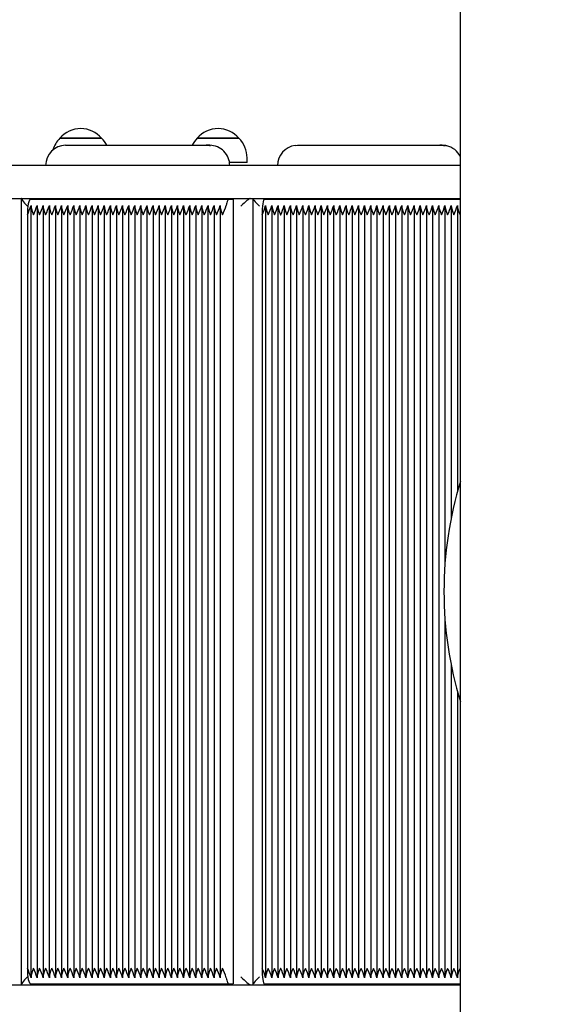
# Paper-space layout 'Основные габаритные размеры' of a CAD drawing. Units: millimetres. Extents: x 5.7 to 18.9, y 3 to 14.2.
# Drawn here: x 12 to 12.4, y 10.2 to 10.8 of the extents above; entities that cross this region are included whole.
import ezdxf

# ---------------------------------------------------------------- set-up
doc = ezdxf.new("R2010")
doc.units = ezdxf.units.MM
doc.header["$LTSCALE"] = 100
doc.header["$PDSIZE"] = -1
doc.linetypes.add('SLD-Сплошная', pattern=[0])
doc.layers.add('ПРИМЕЧАНИЯ', color=7, linetype='SLD-Сплошная')
doc.styles.add('SLDTEXTSTYLE1', font='isocpeui.ttf')
doc.dimstyles.new('SLDDIMSTYLE0', dxfattribs={"dimtxt": 0.3, "dimasz": 0.3, "dimexe": 0, "dimexo": 0.0625, "dimgap": 0.075, "dimtad": 2, "dimrnd": 1e-09, "dimzin": 12, "dimdsep": 46, "dimtxsty": 'SLDTEXTSTYLE1', "dimsah": 1, "dimcen": 0.09, "dimadec": 0, "dimazin": 3, "dimtfac": 1, "dimtdec": 3, "dimtofl": 0, "dimtmove": 0, "dimatfit": 3, "dimfxl": 1, "dimfrac": 2, "dimtolj": 1, "dimtzin": 12, "dimarcsym": 0})

# ---------------------------------------------------------------- blocks, each defined once
blk = doc.blocks.new('_D_7')
at = {"layer": 'Defpoints', "color": 0, "transparency": 16777216}
for p in [(11.00695, 14.24332), (18.80011, 14.24332), (15.82666, 5.23086)]:
    blk.add_point(p, dxfattribs=at)
at = {"layer": 'ПРИМЕЧАНИЯ', "color": 0, "lineweight": -2, "transparency": 16777216}
for p, q in [((11.06945, 14.24332), (18.80011, 14.24332)), ((18.80011, 5.53086), (18.80011, 13.94332)), ((15.88916, 5.23086), (18.80011, 5.23086))]:
    blk.add_line(p, q, dxfattribs=at)
at = {"layer": 'ПРИМЕЧАНИЯ', "color": 0, "transparency": 16777216}
for points in [[(18.75011, 13.94332), (18.85011, 13.94332), (18.80011, 14.24332)], [(18.75011, 5.53086), (18.85011, 5.53086), (18.80011, 5.23086)]]:
    blk.add_solid(points, dxfattribs=at)
at = {"layer": 'ПРИМЕЧАНИЯ', "color": 0, "transparency": 16777216, "insert": (18.42511, 9.73709), "char_height": 0.3, "attachment_point": 2, "rotation": 90, "style": 'SLDTEXTSTYLE1'}
blk.add_mtext('\\A1;9.01', dxfattribs=at)
blk = doc.blocks.new('*D19')
at = {"layer": 'Defpoints', "color": 0, "transparency": 16777216}
for p in [(7.70792, 10.17945), (15.82367, 6.76155), (15.82367, 3.73047)]:
    blk.add_point(p, dxfattribs=at)
at = {"layer": 'ПРИМЕЧАНИЯ', "color": 0, "lineweight": -2, "transparency": 16777216}
for p, q in [((7.70792, 10.11695), (7.70792, 3.73047)), ((15.82367, 6.69905), (15.82367, 3.73047)), ((8.00792, 3.73047), (15.52367, 3.73047))]:
    blk.add_line(p, q, dxfattribs=at)
at = {"layer": 'ПРИМЕЧАНИЯ', "color": 0, "transparency": 16777216}
for points in [[(8.00792, 3.78047), (8.00792, 3.68047), (7.70792, 3.73047)], [(15.52367, 3.78047), (15.52367, 3.68047), (15.82367, 3.73047)]]:
    blk.add_solid(points, dxfattribs=at)
at = {"layer": 'ПРИМЕЧАНИЯ', "color": 0, "transparency": 16777216, "insert": (11.76579, 3.95547), "char_height": 0.3, "attachment_point": 5, "style": 'SLDTEXTSTYLE1'}
blk.add_mtext('\\A1;8.12', dxfattribs=at)
blk = doc.blocks.new('*D20')
at = {"layer": 'Defpoints', "color": 0, "transparency": 16777216}
for p in [(10.89695, 12.74332), (17.89694, 12.74332), (15.70959, 6.73087)]:
    blk.add_point(p, dxfattribs=at)
at = {"layer": 'ПРИМЕЧАНИЯ', "color": 0, "lineweight": -2, "transparency": 16777216}
for p, q in [((10.95945, 12.74332), (17.89694, 12.74332)), ((17.89694, 7.03087), (17.89694, 12.44332)), ((15.77209, 6.73087), (17.89694, 6.73087))]:
    blk.add_line(p, q, dxfattribs=at)
at = {"layer": 'ПРИМЕЧАНИЯ', "color": 0, "transparency": 16777216}
for points in [[(17.84694, 12.44332), (17.94694, 12.44332), (17.89694, 12.74332)], [(17.84694, 7.03087), (17.94694, 7.03087), (17.89694, 6.73087)]]:
    blk.add_solid(points, dxfattribs=at)
at = {"layer": 'ПРИМЕЧАНИЯ', "color": 0, "transparency": 16777216, "insert": (17.67194, 9.7371), "char_height": 0.3, "attachment_point": 5, "rotation": 90, "style": 'SLDTEXTSTYLE1'}
blk.add_mtext('\\A1;6.01', dxfattribs=at)

psp = doc.layouts.new('Основные габаритные размеры')

# ---------------------------------------------------------------- linework, layer by layer
at = {"color": 7, "linetype": 'SLD-Сплошная', "lineweight": 25}
for p, q in [((12.32945, 10.04345), (12.32945, 10.80945)), ((12.07303, 10.71695), (12.09973, 10.71695)), ((12.07517, 10.71695), (12.07303, 10.71695)), ((12.09973, 10.71695), (12.07517, 10.71695)), ((12.16097, 10.71695), (12.18767, 10.71695)), ((12.16439, 10.71695), (12.16097, 10.71695)), ((12.18767, 10.71695), (12.16439, 10.71695)), ((12.07671, 10.71245), (12.16659, 10.71245)), ((12.16894, 10.71245), (12.16659, 10.71245)), ((12.22364, 10.71235), (12.22525, 10.71245)), ((12.22525, 10.71245), (12.31634, 10.71245)), ((12.31789, 10.71245), (12.31634, 10.71245)), ((12.19292, 10.70145), (12.19292, 10.70445)), ((12.32945, 10.69945), (11.77347, 10.69945)), ((12.19292, 10.70145), (12.18162, 10.70145)), ((11.77347, 10.67845), (12.32945, 10.67845)), ((12.04826, 10.67833), (12.04826, 10.17457)), ((12.05431, 10.67795), (12.18131, 10.67795)), ((12.18131, 10.67795), (12.18408, 10.67795)), ((12.18408, 10.67795), (12.18408, 10.17495)), ((12.19649, 10.6784), (12.19649, 10.1745)), ((12.20392, 10.67795), (12.32945, 10.67795)), ((12.05451, 10.67328), (12.05451, 10.17962)), ((12.05841, 10.67328), (12.05841, 10.17962)), ((12.06232, 10.67328), (12.06232, 10.17962)), ((12.06623, 10.67328), (12.06623, 10.17962)), ((12.07014, 10.67328), (12.07014, 10.17962)), ((12.07404, 10.67328), (12.07404, 10.17962)), ((12.07795, 10.67328), (12.07795, 10.17962)), ((12.08186, 10.67328), (12.08186, 10.17962)), ((12.08577, 10.67328), (12.08577, 10.17962)), ((12.08968, 10.67328), (12.08968, 10.17962)), ((12.09358, 10.67328), (12.09358, 10.17962)), ((12.09749, 10.67328), (12.09749, 10.17962)), ((12.1014, 10.67328), (12.1014, 10.17962)), ((12.10531, 10.67328), (12.10531, 10.17962)), ((12.10922, 10.67328), (12.10922, 10.17962)), ((12.11312, 10.67328), (12.11312, 10.17962)), ((12.11703, 10.67328), (12.11703, 10.17962)), ((12.12094, 10.67328), (12.12094, 10.17962)), ((12.12485, 10.67328), (12.12485, 10.17962)), ((12.12875, 10.67328), (12.12875, 10.17962)), ((12.13266, 10.67328), (12.13266, 10.17962)), ((12.13657, 10.67328), (12.13657, 10.17962)), ((12.14048, 10.67328), (12.14048, 10.17962)), ((12.14439, 10.67328), (12.14439, 10.17962)), ((12.14829, 10.67328), (12.14829, 10.17962)), ((12.1522, 10.67328), (12.1522, 10.17962)), ((12.15611, 10.67328), (12.15611, 10.17962)), ((12.16002, 10.67328), (12.16002, 10.17962)), ((12.16392, 10.67328), (12.16392, 10.17962)), ((12.16783, 10.67328), (12.16783, 10.17962)), ((12.17174, 10.67328), (12.17174, 10.17962)), ((12.17565, 10.67328), (12.17565, 10.17962)), ((12.20476, 10.67351), (12.20476, 10.17939)), ((12.20872, 10.67351), (12.20872, 10.17939)), ((12.21268, 10.67351), (12.21268, 10.17939)), ((12.21664, 10.67351), (12.21664, 10.17939)), ((12.2206, 10.67351), (12.2206, 10.17939)), ((12.22456, 10.67351), (12.22456, 10.17939)), ((12.22852, 10.67351), (12.22852, 10.17939)), ((12.23248, 10.67351), (12.23248, 10.17939)), ((12.23644, 10.67351), (12.23644, 10.17939)), ((12.2404, 10.67351), (12.2404, 10.17939)), ((12.24436, 10.67351), (12.24436, 10.17939)), ((12.24832, 10.67351), (12.24832, 10.17939)), ((12.25228, 10.67351), (12.25228, 10.17939)), ((12.25624, 10.67351), (12.25624, 10.17939)), ((12.2602, 10.67351), (12.2602, 10.17939)), ((12.26416, 10.67351), (12.26416, 10.17939)), ((12.26812, 10.67351), (12.26812, 10.17939)), ((12.27208, 10.67351), (12.27208, 10.17939)), ((12.27604, 10.67351), (12.27604, 10.17939)), ((12.28, 10.67351), (12.28, 10.17939)), ((12.28397, 10.67351), (12.28397, 10.17939)), ((12.28793, 10.67351), (12.28793, 10.17939)), ((12.29189, 10.67351), (12.29189, 10.17939)), ((12.29585, 10.67351), (12.29585, 10.17939)), ((12.29981, 10.67351), (12.29981, 10.17939)), ((12.30377, 10.67351), (12.30377, 10.17939)), ((12.30773, 10.67351), (12.30773, 10.17939)), ((12.31169, 10.67351), (12.31169, 10.17939)), ((12.31565, 10.67351), (12.31565, 10.17939)), ((12.31961, 10.67351), (12.31961, 10.4443)), ((12.32357, 10.67351), (12.32357, 10.47362)), ((12.32753, 10.67351), (12.32753, 10.49048)), ((12.05217, 10.66795), (12.05217, 10.18495)), ((12.20251, 10.66795), (12.20251, 10.18495)), ((12.31961, 10.4086), (12.31961, 10.17939)), ((12.32357, 10.37928), (12.32357, 10.17939)), ((12.32753, 10.36242), (12.32753, 10.17939)), ((11.77347, 10.17445), (12.32945, 10.17445)), ((12.05431, 10.17495), (12.18131, 10.17495)), ((12.18131, 10.17495), (12.18408, 10.17495)), ((12.20392, 10.17495), (12.32945, 10.17495))]:
    psp.add_line(p, q, dxfattribs=at)
at = {"color": 7, "linetype": 'SLD-Сплошная', "lineweight": 25, "flags": 128}
for points in [[(12.16659, 10.71245), (12.16879, 10.71225), (12.16935, 10.71214)], [(12.31634, 10.71245), (12.31858, 10.71225), (12.31971, 10.712)], [(12.32069, 10.71214), (12.32012, 10.71225), (12.31789, 10.71245)], [(12.05431, 10.67795), (12.05389, 10.67776), (12.05349, 10.67719), (12.05312, 10.67626), (12.0528, 10.67502), (12.05253, 10.67351), (12.05233, 10.67178), (12.05221, 10.6699), (12.05217, 10.66795)], [(12.18131, 10.67795), (12.18106, 10.67788), (12.18082, 10.67768), (12.18058, 10.67735), (12.18035, 10.67689), (12.18014, 10.67632), (12.17994, 10.67563), (12.17976, 10.67483), (12.1796, 10.67395)], [(12.20392, 10.67795), (12.20364, 10.67776), (12.20338, 10.67719), (12.20314, 10.67626), (12.20293, 10.67502), (12.20275, 10.67351), (12.20262, 10.67178), (12.20254, 10.6699), (12.20251, 10.66795)], [(12.05455, 10.67395), (12.05459, 10.67237), (12.05539, 10.66962), (12.05607, 10.66797), (12.05608, 10.66795)], [(12.05846, 10.67395), (12.0585, 10.67237), (12.0593, 10.66962), (12.05998, 10.66797), (12.05999, 10.66795)], [(12.06237, 10.67395), (12.06241, 10.67237), (12.06321, 10.66962), (12.06389, 10.66797), (12.06389, 10.66795)], [(12.06628, 10.67395), (12.06631, 10.67237), (12.06711, 10.66962), (12.06779, 10.66797), (12.0678, 10.66795)], [(12.07018, 10.67395), (12.07022, 10.67237), (12.07102, 10.66962), (12.0717, 10.66797), (12.07171, 10.66795)], [(12.07409, 10.67395), (12.07413, 10.67237), (12.07493, 10.66962), (12.07561, 10.66797), (12.07562, 10.66795)], [(12.078, 10.67395), (12.07804, 10.67237), (12.07884, 10.66962), (12.07952, 10.66797), (12.07953, 10.66795)], [(12.08191, 10.67395), (12.08195, 10.67237), (12.08275, 10.66962), (12.08343, 10.66797), (12.08343, 10.66795)], [(12.08581, 10.67395), (12.08585, 10.67237), (12.08665, 10.66962), (12.08733, 10.66797), (12.08734, 10.66795)], [(12.08972, 10.67395), (12.08976, 10.67237), (12.09056, 10.66962), (12.09124, 10.66797), (12.09125, 10.66795)], [(12.09363, 10.67395), (12.09367, 10.67237), (12.09447, 10.66962), (12.09515, 10.66797), (12.09516, 10.66795)], [(12.09754, 10.67395), (12.09758, 10.67237), (12.09838, 10.66962), (12.09906, 10.66797), (12.09906, 10.66795)], [(12.10145, 10.67395), (12.10148, 10.67237), (12.10228, 10.66962), (12.10296, 10.66797), (12.10297, 10.66795)], [(12.10535, 10.67395), (12.10539, 10.67237), (12.10619, 10.66962), (12.10687, 10.66797), (12.10688, 10.66795)], [(12.10926, 10.67395), (12.1093, 10.67237), (12.1101, 10.66962), (12.11078, 10.66797), (12.11079, 10.66795)], [(12.11317, 10.67395), (12.11321, 10.67237), (12.11401, 10.66962), (12.11469, 10.66797), (12.1147, 10.66795)], [(12.11708, 10.67395), (12.11712, 10.67237), (12.11792, 10.66962), (12.1186, 10.66797), (12.1186, 10.66795)], [(12.12098, 10.67395), (12.12102, 10.67237), (12.12182, 10.66962), (12.1225, 10.66797), (12.12251, 10.66795)], [(12.12489, 10.67395), (12.12493, 10.67237), (12.12573, 10.66962), (12.12641, 10.66797), (12.12642, 10.66795)], [(12.1288, 10.67395), (12.12884, 10.67237), (12.12964, 10.66962), (12.13032, 10.66797), (12.13033, 10.66795)], [(12.13271, 10.67395), (12.13275, 10.67237), (12.13355, 10.66962), (12.13423, 10.66797), (12.13424, 10.66795)], [(12.13662, 10.67395), (12.13665, 10.67237), (12.13746, 10.66962), (12.13813, 10.66797), (12.13814, 10.66795)], [(12.14052, 10.67395), (12.14056, 10.67237), (12.14136, 10.66962), (12.14204, 10.66797), (12.14205, 10.66795)], [(12.14443, 10.67395), (12.14447, 10.67237), (12.14527, 10.66962), (12.14595, 10.66797), (12.14596, 10.66795)], [(12.14834, 10.67395), (12.14838, 10.67237), (12.14918, 10.66962), (12.14986, 10.66797), (12.14987, 10.66795)], [(12.15225, 10.67395), (12.15229, 10.67237), (12.15309, 10.66962), (12.15377, 10.66797), (12.15377, 10.66795)], [(12.15616, 10.67395), (12.15619, 10.67237), (12.15699, 10.66962), (12.15767, 10.66797), (12.15768, 10.66795)], [(12.16006, 10.67395), (12.1601, 10.67237), (12.1609, 10.66962), (12.16158, 10.66797), (12.16159, 10.66795)], [(12.16397, 10.67395), (12.16401, 10.67237), (12.16481, 10.66962), (12.16549, 10.66797), (12.1655, 10.66795)], [(12.16788, 10.67395), (12.16792, 10.67237), (12.16872, 10.66962), (12.1694, 10.66797), (12.16941, 10.66795)], [(12.17179, 10.67395), (12.17183, 10.67237), (12.17263, 10.66962), (12.17331, 10.66797), (12.17331, 10.66795)], [(12.17569, 10.67395), (12.17573, 10.67237), (12.17653, 10.66962), (12.17721, 10.66797), (12.17722, 10.66795)], [(12.20478, 10.67395), (12.20489, 10.67237), (12.20577, 10.66962), (12.20647, 10.66797), (12.20648, 10.66795)], [(12.20874, 10.67395), (12.20885, 10.67237), (12.20973, 10.66962), (12.21043, 10.66797), (12.21044, 10.66795)], [(12.2127, 10.67395), (12.21281, 10.67237), (12.21369, 10.66962), (12.21439, 10.66797), (12.2144, 10.66795)], [(12.21666, 10.67395), (12.21677, 10.67237), (12.21765, 10.66962), (12.21835, 10.66797), (12.21836, 10.66795)], [(12.22062, 10.67395), (12.22073, 10.67237), (12.22161, 10.66962), (12.22231, 10.66797), (12.22232, 10.66795)], [(12.22458, 10.67395), (12.22469, 10.67237), (12.22557, 10.66962), (12.22627, 10.66797), (12.22628, 10.66795)], [(12.22854, 10.67395), (12.22865, 10.67237), (12.22953, 10.66962), (12.23023, 10.66797), (12.23024, 10.66795)], [(12.2325, 10.67395), (12.23261, 10.67237), (12.23349, 10.66962), (12.23419, 10.66797), (12.2342, 10.66795)], [(12.23646, 10.67395), (12.23657, 10.67237), (12.23745, 10.66962), (12.23815, 10.66797), (12.23816, 10.66795)], [(12.24042, 10.67395), (12.24053, 10.67237), (12.24141, 10.66962), (12.24211, 10.66797), (12.24212, 10.66795)], [(12.24438, 10.67395), (12.24449, 10.67237), (12.24537, 10.66962), (12.24607, 10.66797), (12.24608, 10.66795)], [(12.24834, 10.67395), (12.24845, 10.67237), (12.24933, 10.66962), (12.25003, 10.66797), (12.25004, 10.66795)], [(12.2523, 10.67395), (12.25241, 10.67237), (12.25329, 10.66962), (12.25399, 10.66797), (12.254, 10.66795)], [(12.25626, 10.67395), (12.25637, 10.67237), (12.25725, 10.66962), (12.25795, 10.66797), (12.25796, 10.66795)], [(12.26022, 10.67395), (12.26034, 10.67237), (12.26121, 10.66962), (12.26191, 10.66797), (12.26192, 10.66795)], [(12.26418, 10.67395), (12.2643, 10.67237), (12.26517, 10.66962), (12.26587, 10.66797), (12.26588, 10.66795)], [(12.26814, 10.67395), (12.26826, 10.67237), (12.26914, 10.66962), (12.26983, 10.66797), (12.26984, 10.66795)], [(12.2721, 10.67395), (12.27222, 10.67237), (12.2731, 10.66962), (12.2738, 10.66797), (12.2738, 10.66795)], [(12.27606, 10.67395), (12.27618, 10.67237), (12.27706, 10.66962), (12.27776, 10.66797), (12.27776, 10.66795)], [(12.28002, 10.67395), (12.28014, 10.67237), (12.28102, 10.66962), (12.28172, 10.66797), (12.28172, 10.66795)], [(12.28399, 10.67395), (12.2841, 10.67237), (12.28498, 10.66962), (12.28568, 10.66797), (12.28568, 10.66795)], [(12.28795, 10.67395), (12.28806, 10.67237), (12.28894, 10.66962), (12.28964, 10.66797), (12.28965, 10.66795)], [(12.29191, 10.67395), (12.29202, 10.67237), (12.2929, 10.66962), (12.2936, 10.66797), (12.29361, 10.66795)], [(12.29587, 10.67395), (12.29598, 10.67237), (12.29686, 10.66962), (12.29756, 10.66797), (12.29757, 10.66795)], [(12.29983, 10.67395), (12.29994, 10.67237), (12.30082, 10.66962), (12.30152, 10.66797), (12.30153, 10.66795)], [(12.30379, 10.67395), (12.3039, 10.67237), (12.30478, 10.66962), (12.30548, 10.66797), (12.30549, 10.66795)], [(12.30775, 10.67395), (12.30786, 10.67237), (12.30874, 10.66962), (12.30944, 10.66797), (12.30945, 10.66795)], [(12.31171, 10.67395), (12.31182, 10.67237), (12.3127, 10.66962), (12.3134, 10.66797), (12.31341, 10.66795)], [(12.31567, 10.67395), (12.31578, 10.67237), (12.31666, 10.66962), (12.31736, 10.66797), (12.31737, 10.66795)], [(12.31963, 10.67395), (12.31974, 10.67237), (12.32062, 10.66962), (12.32132, 10.66797), (12.32133, 10.66795)], [(12.32359, 10.67395), (12.3237, 10.67237), (12.32458, 10.66962), (12.32528, 10.66797), (12.32529, 10.66795)], [(12.32755, 10.67395), (12.32766, 10.67237), (12.32854, 10.66962), (12.32924, 10.66797), (12.32925, 10.66795)], [(12.32925, 10.66795), (12.32926, 10.66797), (12.32945, 10.66841)], [(12.05217, 10.18495), (12.05221, 10.183), (12.05233, 10.18112), (12.05253, 10.17939), (12.0528, 10.17788), (12.05312, 10.17664), (12.05349, 10.17571), (12.05389, 10.17514), (12.05431, 10.17495)], [(12.05608, 10.18495), (12.05607, 10.18493), (12.05539, 10.18328), (12.05459, 10.18053), (12.05455, 10.17895)], [(12.05999, 10.18495), (12.05998, 10.18493), (12.0593, 10.18328), (12.0585, 10.18053), (12.05846, 10.17895)], [(12.06389, 10.18495), (12.06389, 10.18493), (12.06321, 10.18328), (12.06241, 10.18053), (12.06237, 10.17895)], [(12.0678, 10.18495), (12.06779, 10.18493), (12.06711, 10.18328), (12.06631, 10.18053), (12.06628, 10.17895)], [(12.07171, 10.18495), (12.0717, 10.18493), (12.07102, 10.18328), (12.07022, 10.18053), (12.07018, 10.17895)], [(12.07562, 10.18495), (12.07561, 10.18493), (12.07493, 10.18328), (12.07413, 10.18053), (12.07409, 10.17895)], [(12.07953, 10.18495), (12.07952, 10.18493), (12.07884, 10.18328), (12.07804, 10.18053), (12.078, 10.17895)], [(12.08343, 10.18495), (12.08343, 10.18493), (12.08275, 10.18328), (12.08195, 10.18053), (12.08191, 10.17895)], [(12.08734, 10.18495), (12.08733, 10.18493), (12.08665, 10.18328), (12.08585, 10.18053), (12.08581, 10.17895)], [(12.09125, 10.18495), (12.09124, 10.18493), (12.09056, 10.18328), (12.08976, 10.18053), (12.08972, 10.17895)], [(12.09516, 10.18495), (12.09515, 10.18493), (12.09447, 10.18328), (12.09367, 10.18053), (12.09363, 10.17895)], [(12.09906, 10.18495), (12.09906, 10.18493), (12.09838, 10.18328), (12.09758, 10.18053), (12.09754, 10.17895)], [(12.10297, 10.18495), (12.10296, 10.18493), (12.10228, 10.18328), (12.10148, 10.18053), (12.10145, 10.17895)], [(12.10688, 10.18495), (12.10687, 10.18493), (12.10619, 10.18328), (12.10539, 10.18053), (12.10535, 10.17895)], [(12.11079, 10.18495), (12.11078, 10.18493), (12.1101, 10.18328), (12.1093, 10.18053), (12.10926, 10.17895)], [(12.1147, 10.18495), (12.11469, 10.18493), (12.11401, 10.18328), (12.11321, 10.18053), (12.11317, 10.17895)], [(12.1186, 10.18495), (12.1186, 10.18493), (12.11792, 10.18328), (12.11712, 10.18053), (12.11708, 10.17895)], [(12.12251, 10.18495), (12.1225, 10.18493), (12.12182, 10.18328), (12.12102, 10.18053), (12.12098, 10.17895)], [(12.12642, 10.18495), (12.12641, 10.18493), (12.12573, 10.18328), (12.12493, 10.18053), (12.12489, 10.17895)], [(12.13033, 10.18495), (12.13032, 10.18493), (12.12964, 10.18328), (12.12884, 10.18053), (12.1288, 10.17895)], [(12.13424, 10.18495), (12.13423, 10.18493), (12.13355, 10.18328), (12.13275, 10.18053), (12.13271, 10.17895)], [(12.13814, 10.18495), (12.13813, 10.18493), (12.13746, 10.18328), (12.13665, 10.18053), (12.13662, 10.17895)], [(12.14205, 10.18495), (12.14204, 10.18493), (12.14136, 10.18328), (12.14056, 10.18053), (12.14052, 10.17895)], [(12.14596, 10.18495), (12.14595, 10.18493), (12.14527, 10.18328), (12.14447, 10.18053), (12.14443, 10.17895)], [(12.14987, 10.18495), (12.14986, 10.18493), (12.14918, 10.18328), (12.14838, 10.18053), (12.14834, 10.17895)], [(12.15377, 10.18495), (12.15377, 10.18493), (12.15309, 10.18328), (12.15229, 10.18053), (12.15225, 10.17895)], [(12.15768, 10.18495), (12.15767, 10.18493), (12.15699, 10.18328), (12.15619, 10.18053), (12.15616, 10.17895)], [(12.16159, 10.18495), (12.16158, 10.18493), (12.1609, 10.18328), (12.1601, 10.18053), (12.16006, 10.17895)], [(12.1655, 10.18495), (12.16549, 10.18493), (12.16481, 10.18328), (12.16401, 10.18053), (12.16397, 10.17895)], [(12.16941, 10.18495), (12.1694, 10.18493), (12.16872, 10.18328), (12.16792, 10.18053), (12.16788, 10.17895)], [(12.17331, 10.18495), (12.17331, 10.18493), (12.17263, 10.18328), (12.17183, 10.18053), (12.17179, 10.17895)], [(12.17722, 10.18495), (12.17721, 10.18493), (12.17653, 10.18328), (12.17573, 10.18053), (12.17569, 10.17895)], [(12.1796, 10.17895), (12.17976, 10.17806), (12.17994, 10.17727), (12.18014, 10.17658), (12.18035, 10.17601), (12.18058, 10.17555), (12.18082, 10.17522), (12.18106, 10.17502), (12.18131, 10.17495)], [(12.20251, 10.18495), (12.20254, 10.183), (12.20262, 10.18112), (12.20275, 10.17939), (12.20293, 10.17788), (12.20314, 10.17664), (12.20338, 10.17571), (12.20364, 10.17514), (12.20392, 10.17495)], [(12.20648, 10.18495), (12.20647, 10.18493), (12.20577, 10.18328), (12.20489, 10.18053), (12.20478, 10.17895)], [(12.21044, 10.18495), (12.21043, 10.18493), (12.20973, 10.18328), (12.20885, 10.18053), (12.20874, 10.17895)], [(12.2144, 10.18495), (12.21439, 10.18493), (12.21369, 10.18328), (12.21281, 10.18053), (12.2127, 10.17895)], [(12.21836, 10.18495), (12.21835, 10.18493), (12.21765, 10.18328), (12.21677, 10.18053), (12.21666, 10.17895)], [(12.22232, 10.18495), (12.22231, 10.18493), (12.22161, 10.18328), (12.22073, 10.18053), (12.22062, 10.17895)], [(12.22628, 10.18495), (12.22627, 10.18493), (12.22557, 10.18328), (12.22469, 10.18053), (12.22458, 10.17895)], [(12.23024, 10.18495), (12.23023, 10.18493), (12.22953, 10.18328), (12.22865, 10.18053), (12.22854, 10.17895)], [(12.2342, 10.18495), (12.23419, 10.18493), (12.23349, 10.18328), (12.23261, 10.18053), (12.2325, 10.17895)], [(12.23816, 10.18495), (12.23815, 10.18493), (12.23745, 10.18328), (12.23657, 10.18053), (12.23646, 10.17895)], [(12.24212, 10.18495), (12.24211, 10.18493), (12.24141, 10.18328), (12.24053, 10.18053), (12.24042, 10.17895)], [(12.24608, 10.18495), (12.24607, 10.18493), (12.24537, 10.18328), (12.24449, 10.18053), (12.24438, 10.17895)], [(12.25004, 10.18495), (12.25003, 10.18493), (12.24933, 10.18328), (12.24845, 10.18053), (12.24834, 10.17895)], [(12.254, 10.18495), (12.25399, 10.18493), (12.25329, 10.18328), (12.25241, 10.18053), (12.2523, 10.17895)], [(12.25796, 10.18495), (12.25795, 10.18493), (12.25725, 10.18328), (12.25637, 10.18053), (12.25626, 10.17895)], [(12.26192, 10.18495), (12.26191, 10.18493), (12.26121, 10.18328), (12.26034, 10.18053), (12.26022, 10.17895)], [(12.26588, 10.18495), (12.26587, 10.18493), (12.26517, 10.18328), (12.2643, 10.18053), (12.26418, 10.17895)], [(12.26984, 10.18495), (12.26983, 10.18493), (12.26914, 10.18328), (12.26826, 10.18053), (12.26814, 10.17895)], [(12.2738, 10.18495), (12.2738, 10.18493), (12.2731, 10.18328), (12.27222, 10.18053), (12.2721, 10.17895)], [(12.27776, 10.18495), (12.27776, 10.18493), (12.27706, 10.18328), (12.27618, 10.18053), (12.27606, 10.17895)], [(12.28172, 10.18495), (12.28172, 10.18493), (12.28102, 10.18328), (12.28014, 10.18053), (12.28002, 10.17895)], [(12.28568, 10.18495), (12.28568, 10.18493), (12.28498, 10.18328), (12.2841, 10.18053), (12.28399, 10.17895)], [(12.28965, 10.18495), (12.28964, 10.18493), (12.28894, 10.18328), (12.28806, 10.18053), (12.28795, 10.17895)], [(12.29361, 10.18495), (12.2936, 10.18493), (12.2929, 10.18328), (12.29202, 10.18053), (12.29191, 10.17895)], [(12.29757, 10.18495), (12.29756, 10.18493), (12.29686, 10.18328), (12.29598, 10.18053), (12.29587, 10.17895)], [(12.30153, 10.18495), (12.30152, 10.18493), (12.30082, 10.18328), (12.29994, 10.18053), (12.29983, 10.17895)], [(12.30549, 10.18495), (12.30548, 10.18493), (12.30478, 10.18328), (12.3039, 10.18053), (12.30379, 10.17895)], [(12.30945, 10.18495), (12.30944, 10.18493), (12.30874, 10.18328), (12.30786, 10.18053), (12.30775, 10.17895)], [(12.31341, 10.18495), (12.3134, 10.18493), (12.3127, 10.18328), (12.31182, 10.18053), (12.31171, 10.17895)], [(12.31737, 10.18495), (12.31736, 10.18493), (12.31666, 10.18328), (12.31578, 10.18053), (12.31567, 10.17895)], [(12.32133, 10.18495), (12.32132, 10.18493), (12.32062, 10.18328), (12.31974, 10.18053), (12.31963, 10.17895)], [(12.32529, 10.18495), (12.32528, 10.18493), (12.32458, 10.18328), (12.3237, 10.18053), (12.32359, 10.17895)], [(12.32925, 10.18495), (12.32924, 10.18493), (12.32854, 10.18328), (12.32766, 10.18053), (12.32755, 10.17895)], [(12.32945, 10.18449), (12.32926, 10.18493), (12.32925, 10.18495)]]:
    psp.add_lwpolyline(points, dxfattribs=at)
at = {"color": 7, "linetype": 'SLD-Сплошная', "lineweight": 25}
for centre, radius, start, end in [((12.08638, 10.70563), 0.01751, 40.30625, 139.69375), ((12.17432, 10.70563), 0.01751, 40.30625, 139.69375), ((12.08529, 10.70445), 0.01751, 134.43519, 162.78213), ((12.08748, 10.70445), 0.01751, 27.19288, 45.56481), ((12.17322, 10.70445), 0.01751, 134.43519, 152.80712), ((12.17541, 10.70445), 0.01751, 0, 45.56481), ((12.07681, 10.69953), 0.01292, 90.46339, 180.35492), ((12.16886, 10.69955), 0.0129, 359.53819, 89.6435), ((12.22526, 10.6995), 0.01293, 97.25217, 180.24273), ((12.31801, 10.69977), 0.01265, 25.26001, 77.71643), ((12.00053, 10.69191), 0.05693, 335.10669, 341.607), ((12.00444, 10.69191), 0.05693, 335.10669, 341.607), ((12.00835, 10.69191), 0.05693, 335.10669, 341.607), ((12.01226, 10.69191), 0.05693, 335.10669, 341.607), ((12.01616, 10.69191), 0.05693, 335.10669, 341.607), ((12.02007, 10.69191), 0.05693, 335.10669, 341.607), ((12.02398, 10.69191), 0.05693, 335.10669, 341.607), ((12.02789, 10.69191), 0.05693, 335.10669, 341.607), ((12.03179, 10.69191), 0.05693, 335.10669, 341.607), ((12.0357, 10.69191), 0.05693, 335.10669, 341.607), ((12.03961, 10.69191), 0.05693, 335.10669, 341.607), ((12.04352, 10.69191), 0.05693, 335.10669, 341.607), ((12.04743, 10.69191), 0.05693, 335.10669, 341.607), ((12.05133, 10.69191), 0.05693, 335.10669, 341.607), ((12.05524, 10.69191), 0.05693, 335.10669, 341.607), ((12.05915, 10.69191), 0.05693, 335.10669, 341.607), ((12.06306, 10.69191), 0.05693, 335.10669, 341.607), ((12.06697, 10.69191), 0.05693, 335.10669, 341.607), ((12.07087, 10.69191), 0.05693, 335.10669, 341.607), ((12.07478, 10.69191), 0.05693, 335.10669, 341.607), ((12.07869, 10.69191), 0.05693, 335.10669, 341.607), ((12.0826, 10.69191), 0.05693, 335.10669, 341.607), ((12.0865, 10.69191), 0.05693, 335.10669, 341.607), ((12.09041, 10.69191), 0.05693, 335.10669, 341.607), ((12.09432, 10.69191), 0.05693, 335.10669, 341.607), ((12.09823, 10.69191), 0.05693, 335.10669, 341.607), ((12.10214, 10.69191), 0.05693, 335.10669, 341.607), ((12.10604, 10.69191), 0.05693, 335.10669, 341.607), ((12.10995, 10.69191), 0.05693, 335.10669, 341.607), ((12.11386, 10.69191), 0.05693, 335.10669, 341.607), ((12.11777, 10.69191), 0.05693, 335.10669, 341.607), ((12.12167, 10.69191), 0.05693, 335.10669, 341.607), ((12.12558, 10.69191), 0.05693, 335.10669, 341.607), ((12.16828, 10.68428), 0.03793, 334.50659, 344.20321), ((12.17224, 10.68428), 0.03793, 334.50659, 344.20321), ((12.1762, 10.68428), 0.03793, 334.50659, 344.20321), ((12.18016, 10.68428), 0.03793, 334.50659, 344.20321), ((12.18412, 10.68428), 0.03793, 334.50659, 344.20321), ((12.18808, 10.68428), 0.03793, 334.50659, 344.20321), ((12.19204, 10.68428), 0.03793, 334.50659, 344.20321), ((12.196, 10.68428), 0.03793, 334.50659, 344.20321), ((12.19996, 10.68428), 0.03793, 334.50659, 344.20321), ((12.20392, 10.68428), 0.03793, 334.50659, 344.20321), ((12.20788, 10.68428), 0.03793, 334.50659, 344.20321), ((12.21184, 10.68428), 0.03793, 334.50659, 344.20321), ((12.2158, 10.68428), 0.03793, 334.50659, 344.20321), ((12.21976, 10.68428), 0.03793, 334.50659, 344.20321), ((12.22372, 10.68428), 0.03793, 334.50659, 344.20321), ((12.22768, 10.68428), 0.03793, 334.50659, 344.20321), ((12.23164, 10.68428), 0.03793, 334.50659, 344.20321), ((12.2356, 10.68428), 0.03793, 334.50659, 344.20321), ((12.23957, 10.68428), 0.03793, 334.50659, 344.20321), ((12.24353, 10.68428), 0.03793, 334.50659, 344.20321), ((12.24749, 10.68428), 0.03793, 334.50659, 344.20321), ((12.25145, 10.68428), 0.03793, 334.50659, 344.20321), ((12.25541, 10.68428), 0.03793, 334.50659, 344.20321), ((12.25937, 10.68428), 0.03793, 334.50659, 344.20321), ((12.26333, 10.68428), 0.03793, 334.50659, 344.20321), ((12.26729, 10.68428), 0.03793, 334.50659, 344.20321), ((12.27125, 10.68428), 0.03793, 334.50659, 344.20321), ((12.27521, 10.68428), 0.03793, 334.50659, 344.20321), ((12.27917, 10.68428), 0.03793, 334.50659, 344.20321), ((12.28313, 10.68428), 0.03793, 334.50659, 344.20321), ((12.28709, 10.68428), 0.03793, 334.50659, 344.20321), ((12.29105, 10.68428), 0.03793, 334.50659, 344.20321), ((12.56226, 10.42645), 0.24331, 163.10608, 196.89392), ((12.00053, 10.16099), 0.05693, 18.393, 24.89331), ((12.00444, 10.16099), 0.05693, 18.393, 24.89331), ((12.00835, 10.16099), 0.05693, 18.393, 24.89331), ((12.01226, 10.16099), 0.05693, 18.393, 24.89331), ((12.01616, 10.16099), 0.05693, 18.393, 24.89331), ((12.02007, 10.16099), 0.05693, 18.393, 24.89331), ((12.02398, 10.16099), 0.05693, 18.393, 24.89331), ((12.02789, 10.16099), 0.05693, 18.393, 24.89331), ((12.03179, 10.16099), 0.05693, 18.393, 24.89331), ((12.0357, 10.16099), 0.05693, 18.393, 24.89331), ((12.03961, 10.16099), 0.05693, 18.393, 24.89331), ((12.04352, 10.16099), 0.05693, 18.393, 24.89331), ((12.04743, 10.16099), 0.05693, 18.393, 24.89331), ((12.05133, 10.16099), 0.05693, 18.393, 24.89331), ((12.05524, 10.16099), 0.05693, 18.393, 24.89331), ((12.05915, 10.16099), 0.05693, 18.393, 24.89331), ((12.06306, 10.16099), 0.05693, 18.393, 24.89331), ((12.06697, 10.16099), 0.05693, 18.393, 24.89331), ((12.07087, 10.16099), 0.05693, 18.393, 24.89331), ((12.07478, 10.16099), 0.05693, 18.393, 24.89331), ((12.07869, 10.16099), 0.05693, 18.393, 24.89331), ((12.0826, 10.16099), 0.05693, 18.393, 24.89331), ((12.0865, 10.16099), 0.05693, 18.393, 24.89331), ((12.09041, 10.16099), 0.05693, 18.393, 24.89331), ((12.09432, 10.16099), 0.05693, 18.393, 24.89331), ((12.09823, 10.16099), 0.05693, 18.393, 24.89331), ((12.10214, 10.16099), 0.05693, 18.393, 24.89331), ((12.10604, 10.16099), 0.05693, 18.393, 24.89331), ((12.10995, 10.16099), 0.05693, 18.393, 24.89331), ((12.11386, 10.16099), 0.05693, 18.393, 24.89331), ((12.11777, 10.16099), 0.05693, 18.393, 24.89331), ((12.12167, 10.16099), 0.05693, 18.393, 24.89331), ((12.12558, 10.16099), 0.05693, 18.393, 24.89331), ((12.16828, 10.16862), 0.03793, 15.79679, 25.49341), ((12.17224, 10.16862), 0.03793, 15.79679, 25.49341), ((12.1762, 10.16862), 0.03793, 15.79679, 25.49341), ((12.18016, 10.16862), 0.03793, 15.79679, 25.49341), ((12.18412, 10.16862), 0.03793, 15.79679, 25.49341), ((12.18808, 10.16862), 0.03793, 15.79679, 25.49341), ((12.19204, 10.16862), 0.03793, 15.79679, 25.49341), ((12.196, 10.16862), 0.03793, 15.79679, 25.49341), ((12.19996, 10.16862), 0.03793, 15.79679, 25.49341), ((12.20392, 10.16862), 0.03793, 15.79679, 25.49341), ((12.20788, 10.16862), 0.03793, 15.79679, 25.49341), ((12.21184, 10.16862), 0.03793, 15.79679, 25.49341), ((12.2158, 10.16862), 0.03793, 15.79679, 25.49341), ((12.21976, 10.16862), 0.03793, 15.79679, 25.49341), ((12.22372, 10.16862), 0.03793, 15.79679, 25.49341), ((12.22768, 10.16862), 0.03793, 15.79679, 25.49341), ((12.23164, 10.16862), 0.03793, 15.79679, 25.49341), ((12.2356, 10.16862), 0.03793, 15.79679, 25.49341), ((12.23957, 10.16862), 0.03793, 15.79679, 25.49341), ((12.24353, 10.16862), 0.03793, 15.79679, 25.49341), ((12.24749, 10.16862), 0.03793, 15.79679, 25.49341), ((12.25145, 10.16862), 0.03793, 15.79679, 25.49341), ((12.25541, 10.16862), 0.03793, 15.79679, 25.49341), ((12.25937, 10.16862), 0.03793, 15.79679, 25.49341), ((12.26333, 10.16862), 0.03793, 15.79679, 25.49341), ((12.26729, 10.16862), 0.03793, 15.79679, 25.49341), ((12.27125, 10.16862), 0.03793, 15.79679, 25.49341), ((12.27521, 10.16862), 0.03793, 15.79679, 25.49341), ((12.27917, 10.16862), 0.03793, 15.79679, 25.49341), ((12.28313, 10.16862), 0.03793, 15.79679, 25.49341), ((12.28709, 10.16862), 0.03793, 15.79679, 25.49341), ((12.29105, 10.16862), 0.03793, 15.79679, 25.49341)]:
    psp.add_arc(centre, radius, start, end, dxfattribs=at)
for centre, major_axis, ratio, start_param, end_param in [((12.05326, 10.67345), (-0.00497, 0.00497), 0.107966, 6.175636, 7.746433), ((12.19004, 10.67345), (0.00497, 0.00497), 0.107966, 0.107549, 1.678345), ((12.20149, 10.67345), (-0.00499, 0.00499), 0.070447, 6.212855, 7.783651), ((12.05326, 10.17945), (0.00497, 0.00497), 0.107966, 1.678345, 3.249142), ((12.19004, 10.17945), (-0.00497, 0.00497), 0.107966, 1.463247, 3.034044), ((12.20149, 10.17945), (0.00499, 0.00499), 0.070447, 1.641127, 3.211923)]:
    psp.add_ellipse(centre, major_axis=major_axis, ratio=ratio, start_param=start_param, end_param=end_param, dxfattribs=at)

# ---------------------------------------------------------------- dimensions: what is measured, and where the dimension line sits
at = {"layer": 'ПРИМЕЧАНИЯ', "color": 252, "true_color": 0x939598}
dim = psp.add_linear_dim(base=(18.80011, 14.24332), p1=(15.82666, 5.23086), p2=(11.00695, 14.24332), angle=90, dimstyle='SLDDIMSTYLE0', override={"dimtad": 3}, dxfattribs=at)
dim.commit()
dim.dimension.update_dxf_attribs({"geometry": '_D_7', "text_midpoint": (18.80011, 9.73709), "dimtype": 160})
at = {"layer": 'ПРИМЕЧАНИЯ'}
dim = psp.add_linear_dim(base=(17.89694, 12.74332), p1=(15.70959, 6.73087), p2=(10.89695, 12.74332), angle=90, dimstyle='SLDDIMSTYLE0', override={"dimtad": 3}, dxfattribs=at)
dim.commit()
dim.dimension.update_dxf_attribs({"geometry": '*D20', "text_midpoint": (17.67194, 9.7371)})
dim = psp.add_linear_dim(base=(15.82367, 3.73047), p1=(7.70792, 10.17945), p2=(15.82367, 6.76155), dimstyle='SLDDIMSTYLE0', override={"dimtad": 3}, dxfattribs=at)
dim.commit()
dim.dimension.update_dxf_attribs({"geometry": '*D19', "text_midpoint": (11.76579, 3.95547)})

doc.saveas('drawing.dxf')
